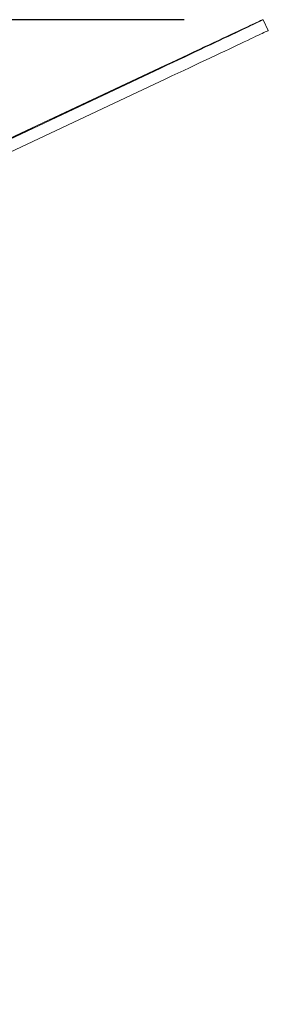
# Model space of a CAD drawing. Units: millimetres. Extents: x 3411 to 3648, y 1057 to 1423.
# Drawn here: x 3501 to 3504, y 1286 to 1298 of the extents above; entities that cross this region are included whole.
import ezdxf

# ---------------------------------------------------------------- set-up
doc = ezdxf.new("R2010")
doc.units = ezdxf.units.MM
doc.styles.get("Standard").update_dxf_attribs({"font": 'arial.ttf'})
doc.dimstyles.new('ISO-25', dxfattribs={"dimtxt": 2.5, "dimasz": 2.5, "dimexe": 1.25, "dimexo": 0.625, "dimtad": 1, "dimtxsty": 'Standard', "dimcen": 2.5, "dimadec": 0, "dimazin": 0, "dimtfac": 1, "dimtmove": 0, "dimatfit": 3, "dimfxl": 1, "dimarcsym": 0})

# ---------------------------------------------------------------- blocks, each defined once
blk = doc.blocks.new('*D51')
at = {"color": 0, "lineweight": -2, "transparency": 16777216}
for p, q in [((3502.976, 1298.313), (3449.565, 1298.313)), ((3450.565, 1295.011), (3450.565, 1265.698)), ((3475.476, 1262.396), (3449.565, 1262.396))]:
    blk.add_line(p, q, dxfattribs=at)
at = {"color": 0, "transparency": 16777216}
for points in [[(3450.015, 1295.011), (3451.115, 1295.011), (3450.565, 1298.313)], [(3450.015, 1265.698), (3451.115, 1265.698), (3450.565, 1262.396)]]:
    blk.add_solid(points, dxfattribs=at)
at = {"layer": 'Defpoints', "color": 0, "transparency": 16777216}
for p in [(3503.976, 1298.313), (3450.565, 1262.396), (3476.476, 1262.396)]:
    blk.add_point(p, dxfattribs=at)
at = {"color": 0, "transparency": 16777216, "insert": (3446.938, 1280.355), "char_height": 3.5, "attachment_point": 5, "rotation": 90}
blk.add_mtext('3,59 m.', dxfattribs=at)

msp = doc.modelspace()

# ---------------------------------------------------------------- linework, layer by layer
at = {"color": 3, "linetype": 'Continuous', "lineweight": 15}
for p, q in [((3503.969, 1298.313), (3503.976, 1298.313)), ((3504.04, 1298.177), (3503.976, 1298.313)), ((3498.169, 1295.591), (3502.662, 1297.701)), ((3502.682, 1297.701), (3498.201, 1295.591)), ((3502.746, 1297.565), (3498.265, 1295.455)), ((3501.283, 1297.05), (3501.788, 1297.287)), ((3501.795, 1297.287), (3501.291, 1297.05)), ((3501.788, 1297.287), (3501.795, 1297.287)), ((3501.789, 1297.284), (3501.788, 1297.287)), ((3501.291, 1297.05), (3501.283, 1297.05)), ((3501.07, 1296.948), (3501.073, 1296.948)), ((3501.07, 1296.947), (3501.07, 1296.948))]:
    msp.add_line(p, q, dxfattribs=at)
at = {"color": 3, "linetype": 'Continuous', "lineweight": 15, "flags": 128}
for points in [[(3502.662, 1297.701), (3502.739, 1297.737), (3502.815, 1297.773), (3502.889, 1297.807), (3502.961, 1297.841), (3503.031, 1297.874), (3503.1, 1297.906), (3503.166, 1297.938), (3503.23, 1297.968), (3503.292, 1297.997), (3503.352, 1298.025), (3503.41, 1298.052), (3503.465, 1298.078), (3503.517, 1298.102), (3503.567, 1298.125), (3503.614, 1298.148), (3503.659, 1298.168), (3503.7, 1298.188), (3503.739, 1298.206), (3503.775, 1298.223), (3503.808, 1298.238), (3503.838, 1298.252), (3503.865, 1298.265), (3503.889, 1298.276), (3503.91, 1298.286), (3503.928, 1298.294), (3503.942, 1298.301), (3503.954, 1298.306), (3503.962, 1298.31), (3503.967, 1298.312), (3503.969, 1298.313)], [(3503.976, 1298.313), (3503.975, 1298.312), (3503.97, 1298.31), (3503.963, 1298.306), (3503.952, 1298.301), (3503.937, 1298.294), (3503.92, 1298.286), (3503.9, 1298.276), (3503.876, 1298.265), (3503.85, 1298.252), (3503.82, 1298.238), (3503.788, 1298.223), (3503.752, 1298.206), (3503.714, 1298.188), (3503.672, 1298.168), (3503.628, 1298.148), (3503.582, 1298.125), (3503.532, 1298.102), (3503.48, 1298.078), (3503.425, 1298.052), (3503.368, 1298.025), (3503.309, 1297.997), (3503.247, 1297.968), (3503.183, 1297.938), (3503.117, 1297.906), (3503.049, 1297.874), (3502.979, 1297.841), (3502.907, 1297.807), (3502.834, 1297.773), (3502.758, 1297.737), (3502.682, 1297.701)], [(3504.04, 1298.177), (3504.039, 1298.176), (3504.034, 1298.174), (3504.026, 1298.17), (3504.015, 1298.165), (3504.001, 1298.158), (3503.984, 1298.15), (3503.964, 1298.14), (3503.94, 1298.129), (3503.914, 1298.117), (3503.884, 1298.103), (3503.851, 1298.087), (3503.816, 1298.07), (3503.778, 1298.052), (3503.736, 1298.033), (3503.692, 1298.012), (3503.645, 1297.99), (3503.596, 1297.966), (3503.544, 1297.942), (3503.489, 1297.916), (3503.432, 1297.889), (3503.373, 1297.861), (3503.311, 1297.832), (3503.247, 1297.802), (3503.181, 1297.771), (3503.113, 1297.739), (3503.043, 1297.706), (3502.971, 1297.672), (3502.898, 1297.637), (3502.822, 1297.602), (3502.746, 1297.565)], [(3502.53, 1297.635), (3502.573, 1297.655), (3502.616, 1297.675), (3502.658, 1297.695), (3502.7, 1297.715), (3502.741, 1297.734), (3502.781, 1297.753), (3502.819, 1297.771), (3502.856, 1297.788), (3502.891, 1297.804), (3502.924, 1297.82), (3502.954, 1297.834), (3502.983, 1297.848), (3503.009, 1297.86), (3503.033, 1297.871), (3503.053, 1297.881), (3503.071, 1297.889), (3503.086, 1297.896), (3503.098, 1297.902), (3503.107, 1297.906), (3503.113, 1297.908), (3503.115, 1297.91), (3503.114, 1297.909), (3503.111, 1297.907), (3503.104, 1297.904), (3503.093, 1297.899), (3503.08, 1297.893), (3503.064, 1297.885), (3503.045, 1297.876), (3503.023, 1297.866), (3502.998, 1297.854), (3502.971, 1297.841), (3502.942, 1297.827), (3502.91, 1297.812), (3502.876, 1297.796), (3502.84, 1297.78), (3502.803, 1297.762), (3502.764, 1297.744), (3502.724, 1297.725), (3502.683, 1297.705), (3502.641, 1297.685), (3502.598, 1297.665), (3502.555, 1297.645), (3502.512, 1297.625), (3502.469, 1297.605), (3502.426, 1297.585), (3502.384, 1297.565), (3502.343, 1297.545), (3502.302, 1297.527), (3502.263, 1297.508), (3502.226, 1297.491), (3502.19, 1297.474), (3502.156, 1297.458), (3502.124, 1297.443), (3502.094, 1297.429), (3502.067, 1297.416), (3502.042, 1297.404), (3502.02, 1297.394), (3502.001, 1297.385), (3501.984, 1297.377), (3501.971, 1297.371), (3501.96, 1297.366), (3501.953, 1297.363), (3501.949, 1297.361), (3501.948, 1297.361), (3501.95, 1297.362), (3501.956, 1297.364), (3501.965, 1297.368), (3501.976, 1297.374), (3501.991, 1297.381), (3502.009, 1297.389), (3502.029, 1297.399), (3502.052, 1297.41), (3502.078, 1297.422), (3502.107, 1297.436), (3502.137, 1297.45), (3502.17, 1297.466), (3502.205, 1297.482), (3502.242, 1297.499), (3502.28, 1297.517), (3502.319, 1297.536), (3502.36, 1297.555), (3502.402, 1297.575), (3502.444, 1297.595), (3502.487, 1297.615), (3502.53, 1297.635)], [(3499.936, 1296.416), (3500.001, 1296.446), (3500.065, 1296.476), (3500.129, 1296.507), (3500.193, 1296.536), (3500.256, 1296.566), (3500.318, 1296.595), (3500.379, 1296.624), (3500.439, 1296.652), (3500.498, 1296.68), (3500.555, 1296.707), (3500.61, 1296.733), (3500.664, 1296.758), (3500.716, 1296.782), (3500.765, 1296.805), (3500.812, 1296.828), (3500.857, 1296.849), (3500.9, 1296.868), (3500.939, 1296.887), (3500.976, 1296.904), (3501.01, 1296.92), (3501.041, 1296.935), (3501.07, 1296.948)], [(3501.073, 1296.948), (3501.045, 1296.935), (3501.015, 1296.921), (3500.981, 1296.905), (3500.945, 1296.888), (3500.906, 1296.869), (3500.864, 1296.85), (3500.82, 1296.829), (3500.773, 1296.807), (3500.724, 1296.784), (3500.673, 1296.76), (3500.62, 1296.734), (3500.565, 1296.709), (3500.508, 1296.682), (3500.45, 1296.654), (3500.391, 1296.626), (3500.33, 1296.598), (3500.268, 1296.569), (3500.205, 1296.539), (3500.142, 1296.509), (3500.078, 1296.479), (3500.014, 1296.449), (3499.95, 1296.419)]]:
    msp.add_lwpolyline(points, dxfattribs=at)

# ---------------------------------------------------------------- dimensions: what is measured, and where the dimension line sits
dim = msp.add_linear_dim(base=(3450.565, 1262.396), p1=(3503.976, 1298.313), p2=(3476.476, 1262.396), angle=90, dimstyle='ISO-25', override={"dimtxt": 3.5, "dimasz": 3.302, "dimexe": 1, "dimexo": 1, "dimgap": 1.524, "dimlfac": 0.1, "dimzin": 0, "dimpost": ' m.', "dimadec": 2, "dimtzin": 0})
dim.commit()
dim.dimension.update_dxf_attribs({"geometry": '*D51', "text_midpoint": (3446.938, 1280.355)})

doc.saveas('drawing.dxf')
